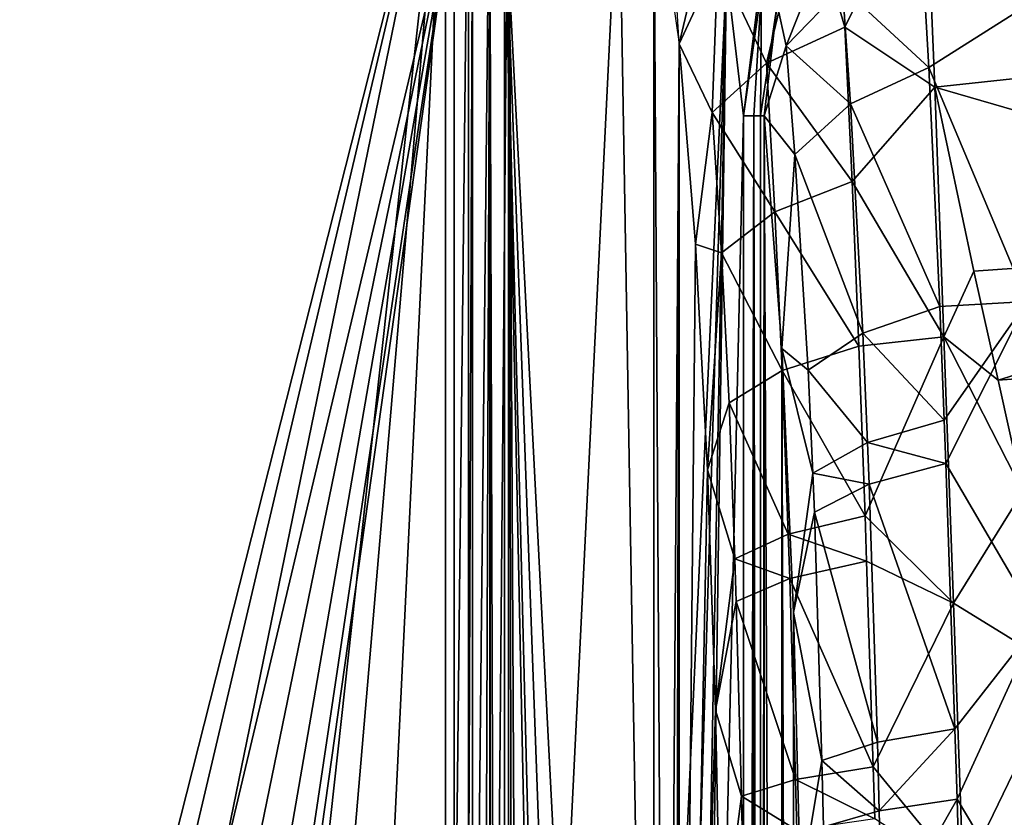
# Model space of a CAD drawing. Extents: x 0 to 46, y 0 to 100.
# Drawn here: x 6.1 to 17.1, y 66.5 to 75.4 of the extents above; entities that cross this region are included whole.
import ezdxf

# ---------------------------------------------------------------- set-up
doc = ezdxf.new("R2010")
doc.units = 0
doc.layers.get('0').update_dxf_attribs({"linetype": 'CONTINUOUS'})
doc.layers.add('PORCELANA', color=60, linetype='CONTINUOUS')

msp = doc.modelspace()

# ---------------------------------------------------------------- linework, layer by layer
at = {"color": 4}
for points in [[(41.137, 50.013, 14.307), (40.847, 71.071, 14.307), (40.754, 74.579, 14.307), (40.347, 76.308, 14.307), (39.54, 77.897, 14.307), (38.36, 79.227, 14.307), (36.873, 80.211, 14.307), (35.192, 80.795, 14.307), (33.452, 80.946, 14.307), (26.473, 81.21, 14.307), (12.503, 81.04, 14.307), (11.76, 80.56, 14.307), (11.25, 79.838, 14.307), (10.863, 78.126, 14.307), (10.863, 21.874, 14.307)], [(41.137, 50.013, 2.307), (40.847, 71.071, 2.307), (40.754, 74.579, 2.307), (40.347, 76.308, 2.307), (39.54, 77.897, 2.307), (38.36, 79.227, 2.307), (36.873, 80.211, 2.307), (35.192, 80.795, 2.307), (33.452, 80.946, 2.307), (26.473, 81.21, 2.307), (12.503, 81.04, 2.307), (11.76, 80.56, 2.307), (11.25, 79.838, 2.307), (10.863, 78.126, 2.307), (10.863, 21.874, 2.307)]]:
    msp.add_polyline3d(points, dxfattribs=at)
at = {"layer": 'PORCELANA'}
for points in [[(3.945, 50.866, 14.257), (0, 99.802, 14.257), (10.863, 78.126, 14.257), (3.945, 50.866, 14.257)], [(0.198, 99.473, 15.644), (4.579, 50, 15.644), (10.959, 76.837, 15.644), (0.198, 99.473, 15.644)], [(10.863, 78.126, 14.257), (4.579, 51.501, 14.257), (3.945, 50.866, 14.257), (10.863, 78.126, 14.257)], [(10.863, 78.126, 14.257), (5.446, 51.733, 14.257), (4.579, 51.501, 14.257), (10.863, 78.126, 14.257)], [(8.204, 53.962, 14.257), (5.446, 51.733, 14.257), (10.863, 78.126, 14.257), (8.204, 53.962, 14.257)], [(10.863, 78.126, 14.257), (8.851, 54.61, 14.257), (8.204, 53.962, 14.257), (10.863, 78.126, 14.257)], [(10.863, 78.126, 14.257), (9.738, 54.847, 14.257), (8.851, 54.61, 14.257), (10.863, 78.126, 14.257)], [(10.863, 54.847, 14.257), (9.738, 54.847, 14.257), (10.863, 78.126, 14.257), (10.863, 54.847, 14.257)], [(11.119, 78.126, 14.224), (11.119, 54.795, 14.224), (10.863, 54.847, 14.257), (11.119, 78.126, 14.224)], [(11.119, 78.126, 14.224), (10.863, 54.847, 14.257), (10.863, 78.126, 14.257), (11.119, 78.126, 14.224)], [(11.358, 78.126, 14.125), (11.358, 54.748, 14.125), (11.119, 54.795, 14.224), (11.358, 78.126, 14.125)], [(11.358, 78.126, 14.125), (11.119, 54.795, 14.224), (11.119, 78.126, 14.224), (11.358, 78.126, 14.125)], [(11.358, 54.748, 14.125), (11.563, 78.126, 13.967), (11.563, 54.707, 13.967), (11.358, 54.748, 14.125)], [(11.563, 78.126, 13.967), (11.358, 54.748, 14.125), (11.358, 78.126, 14.125), (11.563, 78.126, 13.967)], [(12.786, 77.247, 12.744), (11.681, 54.65, 13.849), (11.563, 78.126, 13.967), (12.786, 77.247, 12.744)], [(11.563, 78.126, 13.967), (11.681, 54.65, 13.849), (11.617, 54.668, 13.913), (11.563, 78.126, 13.967)], [(11.563, 78.126, 13.967), (11.617, 54.668, 13.913), (11.563, 54.707, 13.967), (11.563, 78.126, 13.967)], [(12.786, 77.247, 12.744), (13.172, 54.484, 12.359), (11.681, 54.65, 13.849), (12.786, 77.247, 12.744)], [(13.172, 77.054, 12.359), (13.172, 54.484, 12.359), (12.786, 77.247, 12.744), (13.172, 77.054, 12.359)], [(15.292, 75.302, 8.74), (14.866, 76.758, 10.137), (16.186, 77.117, 9.888), (15.292, 75.302, 8.74)], [(16.288, 74.635, 7.975), (15.292, 75.302, 8.74), (16.186, 77.117, 9.888), (16.288, 74.635, 7.975)], [(16.186, 77.117, 9.888), (22.051, 77.169, 9.617), (22.046, 75.252, 8.039), (16.186, 77.117, 9.888)], [(22.046, 75.252, 8.039), (16.288, 74.635, 7.975), (16.186, 77.117, 9.888), (22.046, 75.252, 8.039)], [(13.172, 54.484, 12.359), (13.172, 77.054, 12.359), (13.311, 54.48, 12.183), (13.172, 54.484, 12.359)], [(13.311, 54.48, 12.183), (13.172, 77.054, 12.359), (13.456, 75.117, 11.762), (13.311, 54.48, 12.183)], [(10.959, 76.837, 15.644), (4.579, 50, 15.644), (5.446, 50, 15.644), (10.959, 76.837, 15.644)], [(10.959, 76.837, 15.644), (5.446, 50, 15.644), (6.312, 50, 15.644), (10.959, 76.837, 15.644)], [(6.312, 50, 15.644), (6.946, 50, 15.644), (10.959, 76.837, 15.644), (6.312, 50, 15.644)], [(10.959, 76.837, 15.644), (6.946, 50, 15.644), (7.178, 50, 15.644), (10.959, 76.837, 15.644)], [(10.959, 76.837, 15.644), (7.178, 50, 15.644), (10.959, 23.163, 15.644), (10.959, 76.837, 15.644)], [(10.959, 76.837, 15.644), (10.959, 23.163, 15.644), (11.164, 76.837, 15.617), (10.959, 76.837, 15.644)], [(11.164, 76.837, 15.617), (10.959, 23.163, 15.644), (11.164, 23.163, 15.617), (11.164, 76.837, 15.617)], [(11.164, 76.837, 15.617), (11.164, 23.163, 15.617), (11.355, 76.837, 15.537), (11.164, 76.837, 15.617)], [(11.355, 76.837, 15.537), (11.164, 23.163, 15.617), (11.355, 23.163, 15.537), (11.355, 76.837, 15.537)], [(11.355, 76.837, 15.537), (11.519, 23.163, 15.412), (11.519, 76.837, 15.412), (11.355, 76.837, 15.537)], [(11.355, 76.837, 15.537), (11.355, 23.163, 15.537), (11.519, 23.163, 15.412), (11.355, 76.837, 15.537)], [(12.177, 50.545, 14.753), (11.519, 76.837, 15.412), (12.074, 50, 14.857), (12.177, 50.545, 14.753)], [(12.074, 50, 14.857), (11.519, 76.837, 15.412), (11.519, 23.163, 15.412), (12.074, 50, 14.857)], [(12.177, 50.545, 14.753), (12.459, 50.943, 14.472), (11.519, 76.837, 15.412), (12.177, 50.545, 14.753)], [(11.519, 76.837, 15.412), (12.459, 50.943, 14.472), (12.844, 51.089, 14.086), (11.519, 76.837, 15.412)], [(11.519, 76.837, 15.412), (12.844, 51.089, 14.086), (13.979, 75.915, 12.951), (11.519, 76.837, 15.412)], [(14.422, 74.9, 9.199), (13.884, 76.039, 10.811), (14.866, 76.758, 10.137), (14.422, 74.9, 9.199)], [(15.292, 75.302, 8.74), (14.422, 74.9, 9.199), (14.866, 76.758, 10.137), (15.292, 75.302, 8.74)], [(14.54, 75.551, 12.248), (14.639, 75.093, 11.656), (15.201, 76.51, 11.769), (14.54, 75.551, 12.248)], [(15.265, 75.739, 11.025), (15.201, 76.51, 11.769), (14.639, 75.093, 11.656), (15.265, 75.739, 11.025)], [(13.456, 75.117, 11.762), (13.394, 76.113, 12.018), (13.737, 76.305, 11.282), (13.456, 75.117, 11.762)], [(13.456, 75.117, 11.762), (13.737, 76.305, 11.282), (13.884, 76.039, 10.811), (13.456, 75.117, 11.762)], [(16.147, 76.194, 10.628), (15.265, 75.739, 11.025), (16.222, 74.853, 9.534), (16.147, 76.194, 10.628)], [(17.187, 75.464, 9.684), (16.147, 76.194, 10.628), (16.222, 74.853, 9.534), (17.187, 75.464, 9.684)], [(13.822, 74.354, 9.884), (13.456, 75.117, 11.762), (13.884, 76.039, 10.811), (13.822, 74.354, 9.884)], [(14.422, 74.9, 9.199), (13.822, 74.354, 9.884), (13.884, 76.039, 10.811), (14.422, 74.9, 9.199)], [(13.979, 75.915, 12.951), (12.844, 51.089, 14.086), (13.229, 50.943, 13.701), (13.979, 75.915, 12.951)], [(13.979, 75.915, 12.951), (13.229, 50.943, 13.701), (13.511, 50.545, 13.42), (13.979, 75.915, 12.951)], [(13.614, 50, 13.316), (13.979, 75.915, 12.951), (13.511, 50.545, 13.42), (13.614, 50, 13.316)], [(14.169, 74.316, 12.761), (13.979, 75.915, 12.951), (13.614, 50, 13.316), (14.169, 74.316, 12.761)], [(14.169, 74.316, 12.761), (14.345, 75.735, 12.586), (13.979, 75.915, 12.951), (14.169, 74.316, 12.761)], [(14.367, 75.723, 12.564), (14.345, 75.735, 12.586), (14.169, 74.316, 12.761), (14.367, 75.723, 12.564)], [(14.281, 74.316, 12.621), (14.367, 75.723, 12.564), (14.169, 74.316, 12.761), (14.281, 74.316, 12.621)], [(14.358, 74.316, 12.459), (14.367, 75.723, 12.564), (14.281, 74.316, 12.621), (14.358, 74.316, 12.459)], [(14.358, 74.316, 12.459), (14.54, 75.551, 12.248), (14.367, 75.723, 12.564), (14.358, 74.316, 12.459)], [(15.265, 75.739, 11.025), (14.639, 75.093, 11.656), (15.355, 74.451, 9.979), (15.265, 75.739, 11.025)], [(16.222, 74.853, 9.534), (15.265, 75.739, 11.025), (15.355, 74.451, 9.979), (16.222, 74.853, 9.534)], [(14.397, 74.316, 12.284), (14.54, 75.551, 12.248), (14.358, 74.316, 12.459), (14.397, 74.316, 12.284)], [(14.397, 74.316, 12.284), (14.639, 75.093, 11.656), (14.54, 75.551, 12.248), (14.397, 74.316, 12.284)], [(17.187, 75.464, 9.684), (16.222, 74.853, 9.534), (17.313, 72.261, 7.68), (17.187, 75.464, 9.684)], [(15.371, 73.591, 7.654), (14.422, 74.9, 9.199), (15.292, 75.302, 8.74), (15.371, 73.591, 7.654)], [(16.288, 74.635, 7.975), (15.371, 73.591, 7.654), (15.292, 75.302, 8.74), (16.288, 74.635, 7.975)], [(22.046, 75.252, 8.039), (22.04, 72.971, 6.674), (16.288, 74.635, 7.975), (22.046, 75.252, 8.039)], [(13.311, 54.48, 12.183), (13.456, 75.117, 11.762), (13.408, 54.476, 11.981), (13.311, 54.48, 12.183)], [(13.408, 54.476, 11.981), (13.456, 75.117, 11.762), (13.456, 54.471, 11.762), (13.408, 54.476, 11.981)], [(13.456, 75.117, 11.762), (13.635, 72.895, 10.061), (13.456, 54.471, 11.762), (13.456, 75.117, 11.762)], [(13.822, 74.354, 9.884), (13.635, 72.895, 10.061), (13.456, 75.117, 11.762), (13.822, 74.354, 9.884)], [(14.397, 74.316, 12.284), (14.738, 73.888, 10.668), (14.639, 75.093, 11.656), (14.397, 74.316, 12.284)], [(15.355, 74.451, 9.979), (14.639, 75.093, 11.656), (14.738, 73.888, 10.668), (15.355, 74.451, 9.979)], [(14.515, 73.253, 8.158), (13.822, 74.354, 9.884), (14.422, 74.9, 9.199), (14.515, 73.253, 8.158)], [(15.371, 73.591, 7.654), (14.515, 73.253, 8.158), (14.422, 74.9, 9.199), (15.371, 73.591, 7.654)], [(16.222, 74.853, 9.534), (15.355, 74.451, 9.979), (16.344, 72.205, 7.94), (16.222, 74.853, 9.534)], [(17.313, 72.261, 7.68), (16.222, 74.853, 9.534), (16.344, 72.205, 7.94), (17.313, 72.261, 7.68)], [(16.391, 71.868, 6.515), (15.371, 73.591, 7.654), (16.288, 74.635, 7.975), (16.391, 71.868, 6.515)], [(16.723, 72.596, 6.802), (16.391, 71.868, 6.515), (16.288, 74.635, 7.975), (16.723, 72.596, 6.802)], [(16.288, 74.635, 7.975), (22.04, 72.971, 6.674), (16.723, 72.596, 6.802), (16.288, 74.635, 7.975)], [(15.355, 74.451, 9.979), (14.738, 73.888, 10.668), (15.492, 71.909, 8.454), (15.355, 74.451, 9.979)], [(16.344, 72.205, 7.94), (15.355, 74.451, 9.979), (15.492, 71.909, 8.454), (16.344, 72.205, 7.94)], [(13.614, 50, 13.316), (14.169, 25.684, 12.761), (14.169, 74.316, 12.761), (13.614, 50, 13.316)], [(13.923, 72.8, 8.893), (13.635, 72.895, 10.061), (13.822, 74.354, 9.884), (13.923, 72.8, 8.893)], [(14.515, 73.253, 8.158), (13.923, 72.8, 8.893), (13.822, 74.354, 9.884), (14.515, 73.253, 8.158)], [(14.169, 74.316, 12.761), (14.169, 25.684, 12.761), (14.281, 74.316, 12.621), (14.169, 74.316, 12.761)], [(14.281, 74.316, 12.621), (14.169, 25.684, 12.761), (14.281, 25.684, 12.621), (14.281, 74.316, 12.621)], [(14.358, 25.684, 12.459), (14.358, 74.316, 12.459), (14.281, 74.316, 12.621), (14.358, 25.684, 12.459)], [(14.281, 74.316, 12.621), (14.281, 25.684, 12.621), (14.358, 25.684, 12.459), (14.281, 74.316, 12.621)], [(14.397, 25.684, 12.284), (14.397, 74.316, 12.284), (14.358, 25.684, 12.459), (14.397, 25.684, 12.284)], [(14.358, 25.684, 12.459), (14.397, 74.316, 12.284), (14.358, 74.316, 12.459), (14.358, 25.684, 12.459)], [(14.397, 74.316, 12.284), (14.592, 71.739, 10.43), (14.738, 73.888, 10.668), (14.397, 74.316, 12.284)], [(14.591, 28.254, 10.434), (14.592, 71.739, 10.43), (14.397, 74.316, 12.284), (14.591, 28.254, 10.434)], [(14.591, 28.254, 10.434), (14.397, 74.316, 12.284), (14.397, 25.684, 12.284), (14.591, 28.254, 10.434)], [(14.738, 73.888, 10.668), (14.592, 71.739, 10.43), (14.885, 71.5, 9.224), (14.738, 73.888, 10.668)], [(14.738, 73.888, 10.668), (14.885, 71.5, 9.224), (15.492, 71.909, 8.454), (14.738, 73.888, 10.668)], [(15.446, 71.764, 6.758), (14.515, 73.253, 8.158), (15.371, 73.591, 7.654), (15.446, 71.764, 6.758)], [(16.391, 71.868, 6.515), (15.446, 71.764, 6.758), (15.371, 73.591, 7.654), (16.391, 71.868, 6.515)], [(14.595, 71.495, 7.297), (13.923, 72.8, 8.893), (14.515, 73.253, 8.158), (14.595, 71.495, 7.297)], [(15.446, 71.764, 6.758), (14.595, 71.495, 7.297), (14.515, 73.253, 8.158), (15.446, 71.764, 6.758)], [(16.723, 72.596, 6.802), (22.04, 72.971, 6.674), (16.991, 71.387, 6.254), (16.723, 72.596, 6.802)], [(22.037, 71.766, 6.13), (16.991, 71.387, 6.254), (22.04, 72.971, 6.674), (22.037, 71.766, 6.13)], [(13.456, 54.471, 11.762), (13.635, 72.895, 10.061), (13.769, 70.393, 8.791), (13.456, 54.471, 11.762)], [(13.923, 72.8, 8.893), (13.769, 70.393, 8.791), (13.635, 72.895, 10.061), (13.923, 72.8, 8.893)], [(13.923, 72.8, 8.893), (14.007, 71.136, 8.074), (13.769, 70.393, 8.791), (13.923, 72.8, 8.893)], [(14.595, 71.495, 7.297), (14.007, 71.136, 8.074), (13.923, 72.8, 8.893), (14.595, 71.495, 7.297)], [(16.723, 72.596, 6.802), (16.991, 71.387, 6.254), (16.391, 71.868, 6.515), (16.723, 72.596, 6.802)], [(16.344, 72.205, 7.94), (15.492, 71.909, 8.454), (16.394, 70.944, 7.389), (16.344, 72.205, 7.94)], [(16.344, 72.205, 7.94), (16.394, 70.944, 7.389), (17.313, 72.261, 7.68), (16.344, 72.205, 7.94)], [(17.313, 72.261, 7.68), (16.394, 70.944, 7.389), (16.412, 70.464, 7.208), (17.313, 72.261, 7.68)], [(17.313, 72.261, 7.68), (16.412, 70.464, 7.208), (17.44, 68.71, 6.398), (17.313, 72.261, 7.68)], [(15.492, 71.909, 8.454), (14.885, 71.5, 9.224), (15.544, 70.698, 7.924), (15.492, 71.909, 8.454)], [(16.391, 71.868, 6.515), (15.516, 69.884, 6.07), (15.446, 71.764, 6.758), (16.391, 71.868, 6.515)], [(16.394, 70.944, 7.389), (15.492, 71.909, 8.454), (15.544, 70.698, 7.924), (16.394, 70.944, 7.389)], [(16.496, 68.917, 5.517), (15.516, 69.884, 6.07), (16.391, 71.868, 6.515), (16.496, 68.917, 5.517)], [(16.391, 71.868, 6.515), (16.991, 71.387, 6.254), (17.265, 70.153, 5.797), (16.391, 71.868, 6.515)], [(16.391, 71.868, 6.515), (17.265, 70.153, 5.797), (16.496, 68.917, 5.517), (16.391, 71.868, 6.515)], [(14.721, 31.158, 9.205), (14.592, 71.739, 10.43), (14.591, 28.254, 10.434), (14.721, 31.158, 9.205)], [(14.937, 70.359, 8.723), (14.592, 71.739, 10.43), (14.721, 68.815, 9.196), (14.937, 70.359, 8.723)], [(14.937, 70.359, 8.723), (14.885, 71.5, 9.224), (14.592, 71.739, 10.43), (14.937, 70.359, 8.723)], [(14.721, 31.158, 9.205), (14.721, 68.815, 9.196), (14.592, 71.739, 10.43), (14.721, 31.158, 9.205)], [(15.516, 69.884, 6.07), (14.595, 71.495, 7.297), (15.446, 71.764, 6.758), (15.516, 69.884, 6.07)], [(17.265, 70.153, 5.797), (16.991, 71.387, 6.254), (22.037, 71.766, 6.13), (17.265, 70.153, 5.797)], [(14.595, 71.495, 7.297), (14.664, 69.68, 6.634), (14.007, 71.136, 8.074), (14.595, 71.495, 7.297)], [(15.516, 69.884, 6.07), (14.664, 69.68, 6.634), (14.595, 71.495, 7.297), (15.516, 69.884, 6.07)], [(14.937, 70.359, 8.723), (15.544, 70.698, 7.924), (14.885, 71.5, 9.224), (14.937, 70.359, 8.723)], [(14.073, 69.408, 7.442), (13.769, 70.393, 8.791), (14.007, 71.136, 8.074), (14.073, 69.408, 7.442)], [(14.073, 69.408, 7.442), (14.007, 71.136, 8.074), (14.664, 69.68, 6.634), (14.073, 69.408, 7.442)], [(16.394, 70.944, 7.389), (15.544, 70.698, 7.924), (16.412, 70.464, 7.208), (16.394, 70.944, 7.389)], [(15.562, 70.237, 7.751), (15.544, 70.698, 7.924), (14.937, 70.359, 8.723), (15.562, 70.237, 7.751)], [(16.412, 70.464, 7.208), (15.544, 70.698, 7.924), (15.562, 70.237, 7.751), (16.412, 70.464, 7.208)], [(16.412, 70.464, 7.208), (15.562, 70.237, 7.751), (16.51, 67.524, 6.362), (16.412, 70.464, 7.208)], [(17.44, 68.71, 6.398), (16.412, 70.464, 7.208), (16.51, 67.524, 6.362), (17.44, 68.71, 6.398)], [(13.456, 54.471, 11.762), (13.769, 70.393, 8.791), (13.857, 67.73, 7.95), (13.456, 54.471, 11.762)], [(13.857, 67.73, 7.95), (13.769, 70.393, 8.791), (14.073, 69.408, 7.442), (13.857, 67.73, 7.95)], [(14.954, 69.924, 8.56), (14.937, 70.359, 8.723), (14.721, 68.815, 9.196), (14.954, 69.924, 8.56)], [(15.562, 70.237, 7.751), (14.937, 70.359, 8.723), (14.954, 69.924, 8.56), (15.562, 70.237, 7.751)], [(15.562, 70.237, 7.751), (14.954, 69.924, 8.56), (15.652, 67.376, 6.928), (15.562, 70.237, 7.751)], [(16.51, 67.524, 6.362), (15.562, 70.237, 7.751), (15.652, 67.376, 6.928), (16.51, 67.524, 6.362)], [(16.496, 68.917, 5.517), (17.265, 70.153, 5.797), (17.71, 68.169, 5.214), (16.496, 68.917, 5.517)], [(15.516, 69.884, 6.07), (15.533, 69.381, 5.918), (14.664, 69.68, 6.634), (15.516, 69.884, 6.07)], [(14.954, 69.924, 8.56), (14.721, 68.815, 9.196), (15.038, 67.172, 7.77), (14.954, 69.924, 8.56)], [(15.652, 67.376, 6.928), (14.954, 69.924, 8.56), (15.038, 67.172, 7.77), (15.652, 67.376, 6.928)], [(16.496, 68.917, 5.517), (15.533, 69.381, 5.918), (15.516, 69.884, 6.07), (16.496, 68.917, 5.517)], [(14.68, 69.189, 6.486), (14.073, 69.408, 7.442), (14.664, 69.68, 6.634), (14.68, 69.189, 6.486)], [(14.68, 69.189, 6.486), (14.664, 69.68, 6.634), (15.533, 69.381, 5.918), (14.68, 69.189, 6.486)], [(14.088, 68.934, 7.299), (13.857, 67.73, 7.95), (14.073, 69.408, 7.442), (14.088, 68.934, 7.299)], [(14.088, 68.934, 7.299), (14.073, 69.408, 7.442), (14.68, 69.189, 6.486), (14.088, 68.934, 7.299)], [(15.606, 67.103, 5.345), (14.68, 69.189, 6.486), (15.533, 69.381, 5.918), (15.606, 67.103, 5.345)], [(16.496, 68.917, 5.517), (15.606, 67.103, 5.345), (15.533, 69.381, 5.918), (16.496, 68.917, 5.517)], [(14.744, 66.964, 5.926), (14.088, 68.934, 7.299), (14.68, 69.189, 6.486), (14.744, 66.964, 5.926)], [(14.744, 66.964, 5.926), (14.68, 69.189, 6.486), (15.606, 67.103, 5.345), (14.744, 66.964, 5.926)], [(14.146, 66.779, 6.758), (13.857, 67.73, 7.95), (14.088, 68.934, 7.299), (14.146, 66.779, 6.758)], [(14.146, 66.779, 6.758), (14.088, 68.934, 7.299), (14.744, 66.964, 5.926), (14.146, 66.779, 6.758)], [(16.603, 65.887, 4.86), (15.606, 67.103, 5.345), (16.496, 68.917, 5.517), (16.603, 65.887, 4.86)], [(16.496, 68.917, 5.517), (17.71, 68.169, 5.214), (16.603, 65.887, 4.86), (16.496, 68.917, 5.517)], [(15.038, 67.172, 7.77), (14.721, 68.815, 9.196), (14.799, 65.748, 8.46), (15.038, 67.172, 7.77)], [(14.799, 65.748, 8.46), (14.721, 68.815, 9.196), (14.721, 31.158, 9.205), (14.799, 65.748, 8.46)], [(17.44, 68.71, 6.398), (16.51, 67.524, 6.362), (16.536, 66.746, 6.195), (17.44, 68.71, 6.398)], [(16.536, 66.746, 6.195), (17.56, 65.028, 5.652), (17.44, 68.71, 6.398), (16.536, 66.746, 6.195)], [(16.603, 65.887, 4.86), (17.71, 68.169, 5.214), (18.165, 66.161, 4.785), (16.603, 65.887, 4.86)], [(13.857, 67.73, 7.95), (13.914, 65.001, 7.403), (13.456, 54.471, 11.762), (13.857, 67.73, 7.95)], [(14.146, 66.779, 6.758), (13.914, 65.001, 7.403), (13.857, 67.73, 7.95), (14.146, 66.779, 6.758)], [(16.51, 67.524, 6.362), (15.652, 67.376, 6.928), (15.673, 66.617, 6.765), (16.51, 67.524, 6.362)], [(16.536, 66.746, 6.195), (16.51, 67.524, 6.362), (15.673, 66.617, 6.765), (16.536, 66.746, 6.195)], [(15.673, 66.617, 6.765), (15.652, 67.376, 6.928), (15.038, 67.172, 7.77), (15.673, 66.617, 6.765)], [(15.055, 66.439, 7.614), (15.038, 67.172, 7.77), (14.799, 65.748, 8.46), (15.055, 66.439, 7.614)], [(15.673, 66.617, 6.765), (15.038, 67.172, 7.77), (15.055, 66.439, 7.614), (15.673, 66.617, 6.765)], [(15.625, 66.527, 5.229), (14.744, 66.964, 5.926), (15.606, 67.103, 5.345), (15.625, 66.527, 5.229)], [(16.603, 65.887, 4.86), (15.625, 66.527, 5.229), (15.606, 67.103, 5.345), (16.603, 65.887, 4.86)], [(14.759, 66.402, 5.812), (14.146, 66.779, 6.758), (14.744, 66.964, 5.926), (14.759, 66.402, 5.812)], [(14.759, 66.402, 5.812), (14.744, 66.964, 5.926), (15.625, 66.527, 5.229), (14.759, 66.402, 5.812)], [(14.158, 66.234, 6.649), (13.914, 65.001, 7.403), (14.146, 66.779, 6.758), (14.158, 66.234, 6.649)], [(14.158, 66.234, 6.649), (14.146, 66.779, 6.758), (14.759, 66.402, 5.812), (14.158, 66.234, 6.649)], [(16.536, 66.746, 6.195), (15.673, 66.617, 6.765), (15.704, 65.275, 6.526), (16.536, 66.746, 6.195)], [(15.704, 65.275, 6.526), (16.574, 65.381, 5.953), (16.536, 66.746, 6.195), (15.704, 65.275, 6.526)], [(16.536, 66.746, 6.195), (16.574, 65.381, 5.953), (17.56, 65.028, 5.652), (16.536, 66.746, 6.195)], [(15.704, 65.275, 6.526), (15.673, 66.617, 6.765), (15.055, 66.439, 7.614), (15.704, 65.275, 6.526)]]:
    msp.add_3dface(points, dxfattribs=at)

doc.saveas('drawing.dxf')
